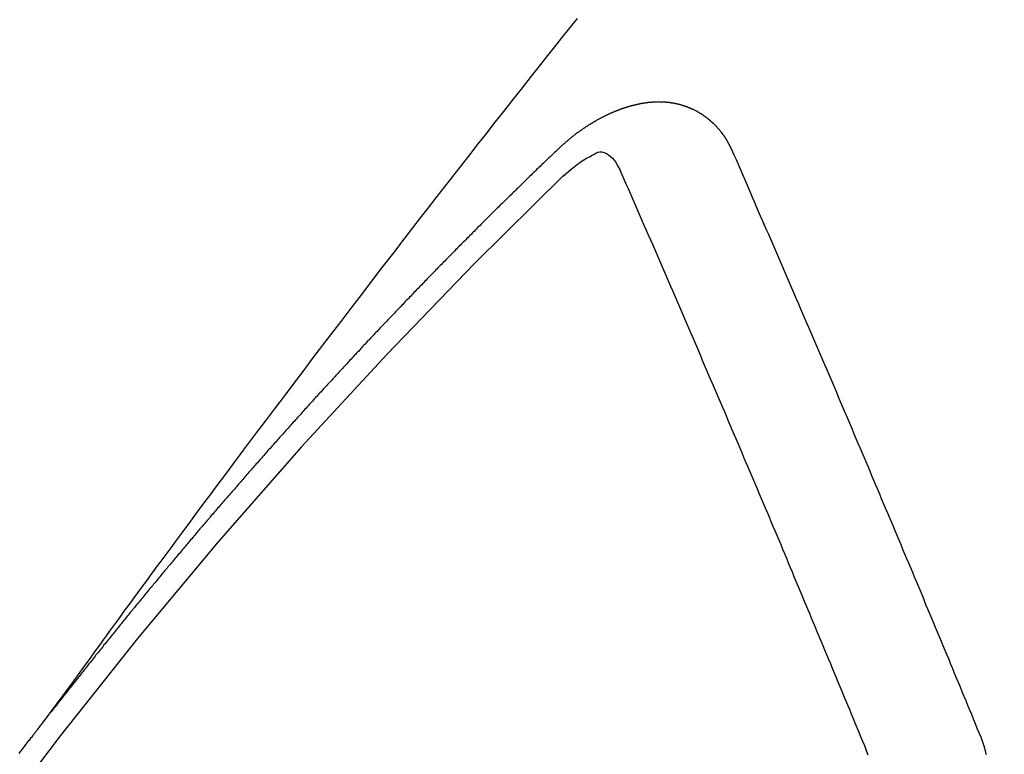
# Model space of a CAD drawing. Extents: x 28111 to 54233, y -10810 to -2410.
# Drawn here: x 45231 to 45237, y -3880 to -3875 of the extents above; entities that cross this region are included whole.
import ezdxf

# ---------------------------------------------------------------- set-up
doc = ezdxf.new("R2010")
doc.units = 0
doc.header["$LTSCALE"] = 50
doc.header["$MEASUREMENT"] = 0
doc.linetypes.add('HIDDEN', pattern=[0.375, 0.25, -0.125])
doc.layers.get('0').update_dxf_attribs({"linetype": 'CONTINUOUS'})
for name, color, linetype in [('150-機器', 8, 'CONTINUOUS'), ('160-文字', 254, 'CONTINUOUS'), ('166-寸法B', 11, 'CONTINUOUS')]:
    doc.layers.add(name, color=color, linetype=linetype)
doc.styles.add('KH001', font='txt')
doc.dimstyles.new('KH1xx030', dxfattribs={"dimscale": 30, "dimtxt": 2, "dimasz": 0.6, "dimexe": 0.3, "dimexo": 1.2, "dimgap": 0.5, "dimtad": 3, "dimdec": 1, "dimdsep": 46, "dimlunit": 6, "dimtxsty": 'KH001', "dimblk": 'DOT', "dimcen": 1, "dimdle": 1, "dimclrd": 256, "dimclre": 256, "dimclrt": 256, "dimadec": 0, "dimazin": 0, "dimtfac": 1, "dimtdec": 1, "dimtix": 1, "dimtmove": 2, "dimatfit": 3, "dimldrblk": 'CLOSEDBLANK', "dimfxl": 1, "dimtolj": 1, "dimtzin": 0, "dimlwd": -1, "dimlwe": -1, "dimarcsym": 0})

# ---------------------------------------------------------------- blocks, each defined once
blk = doc.blocks.new('_Dot')
at = {"color": 0, "linetype": 'ByBlock', "lineweight": -2}
blk.add_line((-0.5, 0), (-1, 0), dxfattribs=at)
at = {"color": 0, "linetype": 'ByBlock', "const_width": 0.5}
blk.add_lwpolyline([(-0.25, 0, 1), (0.25, 0, 1)], format="xyb", close=True, dxfattribs=at)
blk = doc.blocks.new('*D40')
at = {"layer": '166-寸法B', "transparency": 16777216}
for p, q in [((45288.2959, -3508.4334), (45671.8934, -3508.4334)), ((45662.8934, -3526.4334), (45662.8934, -3915.4334)), ((45180.7111, -3933.4334), (45671.8934, -3933.4334))]:
    blk.add_line(p, q, dxfattribs=at)
at = {"layer": '166-寸法B', "transparency": 16777216, "xscale": 18, "yscale": 18, "zscale": 18}
for p, rotation in [((45662.8934, -3508.4334), 90), ((45662.8934, -3933.4334), 270)]:
    blk.add_blockref('_Dot', p, dxfattribs=dict(at, rotation=rotation))
at = {"layer": '166-寸法B', "transparency": 16777216, "insert": (45617.8934, -3720.9334), "char_height": 60, "attachment_point": 5, "rotation": 90, "style": 'KH001'}
blk.add_mtext('\\A1;425', dxfattribs=at)
blk = doc.blocks.new('_ClosedBlank')
at = {"color": 0, "linetype": 'ByBlock', "lineweight": -2}
for p, q in [((-1, 0.16667), (0, 0)), ((-1, 0.16667), (-1, -0.16667)), ((0, 0), (-1, -0.16667))]:
    blk.add_line(p, q, dxfattribs=at)

msp = doc.modelspace()

# ---------------------------------------------------------------- linework, layer by layer
at = {"layer": '150-機器', "color": 13, "linetype": 'HIDDEN'}
for points in [[(45231.2165, -3879.566), (45231.2622, -3879.5034), (45231.3079, -3879.4407), (45231.3536, -3879.3781), (45231.3994, -3879.3154), (45231.4305, -3879.2727), (45231.4617, -3879.23), (45231.4928, -3879.1872), (45231.5239, -3879.1445), (45231.5418, -3879.1199), (45231.5596, -3879.0952), (45231.5775, -3879.0706), (45231.5953, -3879.046), (45231.613, -3879.0215), (45231.6307, -3878.9971), (45231.6484, -3878.9726), (45231.6662, -3878.9482), (45231.6796, -3878.9299), (45231.693, -3878.9116), (45231.7064, -3878.8933), (45231.7199, -3878.875), (45231.7469, -3878.8383), (45231.7739, -3878.8015), (45231.8008, -3878.7646), (45231.8278, -3878.7278), (45231.8412, -3878.7095), (45231.8547, -3878.6912), (45231.8681, -3878.6729), (45231.8815, -3878.6546), (45231.8994, -3878.6303), (45231.9173, -3878.606), (45231.9352, -3878.5817), (45231.9532, -3878.5575), (45231.9714, -3878.5331), (45231.9897, -3878.5088), (45232.008, -3878.4845), (45232.0262, -3878.4601), (45232.0668, -3878.4054), (45232.1072, -3878.3506), (45232.1476, -3878.2958), (45232.1881, -3878.2411), (45232.2198, -3878.1987), (45232.2516, -3878.1565), (45232.2834, -3878.1142), (45232.3151, -3878.0719), (45232.3383, -3878.0406), (45232.3615, -3878.0093), (45232.3846, -3877.978), (45232.4077, -3877.9468), (45232.4614, -3877.8751), (45232.5153, -3877.8036), (45232.5695, -3877.7322), (45232.6236, -3877.6609), (45232.683, -3877.5825), (45232.7424, -3877.5042), (45232.8018, -3877.4258), (45232.8613, -3877.3475), (45232.9162, -3877.2755), (45232.9711, -3877.2035), (45233.0261, -3877.1315), (45233.0812, -3877.0596), (45233.15, -3876.9696), (45233.219, -3876.8796), (45233.288, -3876.7898), (45233.3572, -3876.7001), (45233.4034, -3876.6405), (45233.4497, -3876.5809), (45233.4959, -3876.5214), (45233.5423, -3876.4619), (45233.5932, -3876.3965), (45233.6441, -3876.3311), (45233.6951, -3876.2658), (45233.7461, -3876.2004), (45233.7971, -3876.1351), (45233.8483, -3876.0699), (45233.8994, -3876.0046), (45233.9507, -3875.9395), (45234.0065, -3875.8687), (45234.0625, -3875.798), (45234.1184, -3875.7273), (45234.1744, -3875.6566), (45234.2164, -3875.6035), (45234.2584, -3875.5504), (45234.3004, -3875.4973), (45234.3425, -3875.4443), (45234.394, -3875.3796)], [(45235.3257, -3876.1754), (45235.3246, -3876.1734), (45235.3236, -3876.1715), (45235.3225, -3876.1695), (45235.322, -3876.1667), (45235.3201, -3876.1642), (45235.3191, -3876.1622), (45235.318, -3876.1603), (45235.317, -3876.1583), (45235.3165, -3876.1555), (45235.3154, -3876.1536), (45235.3143, -3876.1516), (45235.3125, -3876.1491), (45235.3114, -3876.1471), (45235.3103, -3876.1452), (45235.3099, -3876.1424), (45235.3088, -3876.1404), (45235.3077, -3876.1385), (45235.3059, -3876.1359), (45235.3048, -3876.134), (45235.3037, -3876.132), (45235.3027, -3876.13), (45235.3016, -3876.1281), (45235.3005, -3876.1261), (45235.2987, -3876.1236), (45235.2982, -3876.1208), (45235.2971, -3876.1189), (45235.296, -3876.1169), (45235.295, -3876.1149), (45235.2931, -3876.1124), (45235.292, -3876.1104), (45235.291, -3876.1085), (45235.2899, -3876.1065), (45235.2883, -3876.1054), (45235.2872, -3876.1034), (45235.2853, -3876.1009), (45235.2843, -3876.0989), (45235.2832, -3876.097), (45235.2822, -3876.095), (45235.2803, -3876.0925), (45235.2792, -3876.0905), (45235.2776, -3876.0894), (45235.2765, -3876.0874), (45235.2755, -3876.0854), (45235.2736, -3876.0829), (45235.2725, -3876.0809), (45235.2709, -3876.0798), (45235.2698, -3876.0778), (45235.2688, -3876.0759), (45235.2669, -3876.0733), (45235.2653, -3876.0722), (45235.2642, -3876.0702), (45235.2631, -3876.0683), (45235.2613, -3876.0657), (45235.2596, -3876.0646), (45235.2586, -3876.0626), (45235.2575, -3876.0607), (45235.255, -3876.059), (45235.254, -3876.057), (45235.2523, -3876.0559), (45235.2513, -3876.0539), (45235.2494, -3876.0514), (45235.2478, -3876.0502), (45235.2467, -3876.0483), (45235.2451, -3876.0471), (45235.2432, -3876.0446), (45235.2421, -3876.0426), (45235.2405, -3876.0415), (45235.2394, -3876.0395), (45235.237, -3876.0378), (45235.2359, -3876.0358), (45235.2343, -3876.0347), (45235.2332, -3876.0327), (45235.2308, -3876.031), (45235.2297, -3876.029), (45235.2281, -3876.0279), (45235.2264, -3876.0268), (45235.2246, -3876.0242), (45235.2229, -3876.0231), (45235.2219, -3876.0211), (45235.2202, -3876.02), (45235.2184, -3876.0174), (45235.2167, -3876.0163), (45235.2151, -3876.0152), (45235.214, -3876.0132), (45235.2116, -3876.0115), (45235.2099, -3876.0103), (45235.2089, -3876.0084), (45235.2073, -3876.0072), (45235.2048, -3876.0055), (45235.2037, -3876.0036), (45235.2021, -3876.0024), (45235.2005, -3876.0013), (45235.198, -3875.9995), (45235.197, -3875.9976), (45235.1953, -3875.9964), (45235.1937, -3875.9953), (45235.1912, -3875.9936), (45235.1902, -3875.9916), (45235.1885, -3875.9905), (45235.1869, -3875.9893), (45235.1845, -3875.9876), (45235.1828, -3875.9865), (45235.1812, -3875.9853), (45235.1801, -3875.9834), (45235.1777, -3875.9817), (45235.176, -3875.9805), (45235.1744, -3875.9794), (45235.1728, -3875.9782), (45235.1703, -3875.9765), (45235.1687, -3875.9754), (45235.1671, -3875.9742), (45235.1646, -3875.9725), (45235.163, -3875.9714), (45235.1613, -3875.9702), (45235.1597, -3875.9691), (45235.1573, -3875.9674), (45235.1556, -3875.9662), (45235.154, -3875.9651), (45235.1523, -3875.9639), (45235.1499, -3875.9622), (45235.1483, -3875.9611), (45235.1466, -3875.9599), (45235.145, -3875.9588), (45235.1425, -3875.9571), (45235.1409, -3875.9559), (45235.1393, -3875.9548), (45235.1376, -3875.9536), (45235.1346, -3875.9527), (45235.133, -3875.9516), (45235.1314, -3875.9504), (45235.1297, -3875.9493), (45235.1273, -3875.9476), (45235.1256, -3875.9464), (45235.1234, -3875.9461), (45235.1218, -3875.945), (45235.1193, -3875.9432), (45235.1177, -3875.9421), (45235.1161, -3875.941), (45235.1139, -3875.9406), (45235.1114, -3875.9389), (45235.1098, -3875.9378), (45235.1082, -3875.9366), (45235.1059, -3875.9363), (45235.1035, -3875.9346), (45235.1019, -3875.9334), (45235.0997, -3875.9331), (45235.098, -3875.932), (45235.0956, -3875.9302), (45235.0934, -3875.9299), (45235.0917, -3875.9288), (45235.0895, -3875.9284), (45235.0871, -3875.9267), (45235.0854, -3875.9256), (45235.0832, -3875.9253), (45235.0816, -3875.9241), (45235.0794, -3875.9238), (45235.0769, -3875.9221), (45235.0747, -3875.9217), (45235.0731, -3875.9206), (45235.0715, -3875.9195), (45235.0684, -3875.9186), (45235.0668, -3875.9174), (45235.0646, -3875.9171), (45235.063, -3875.9159), (45235.0608, -3875.9156), (45235.0577, -3875.9147), (45235.0561, -3875.9136), (45235.0539, -3875.9132), (45235.0523, -3875.9121), (45235.0492, -3875.9112), (45235.0476, -3875.9101), (45235.0454, -3875.9097), (45235.0432, -3875.9094), (45235.0416, -3875.9083), (45235.0385, -3875.9074), (45235.0363, -3875.907), (45235.0347, -3875.9059), (45235.0325, -3875.9056), (45235.0303, -3875.9052), (45235.0278, -3875.9035), (45235.0256, -3875.9032), (45235.0234, -3875.9029), (45235.0212, -3875.9025), (45235.0196, -3875.9014), (45235.0174, -3875.9011), (45235.0144, -3875.9002), (45235.0122, -3875.8998), (45235.0105, -3875.8987), (45235.0083, -3875.8984), (45235.0061, -3875.898), (45235.0031, -3875.8971), (45235.0009, -3875.8968), (45234.9987, -3875.8965), (45234.997, -3875.8953), (45234.9948, -3875.895), (45234.9926, -3875.8947), (45234.9896, -3875.8938), (45234.9874, -3875.8935), (45234.9852, -3875.8931), (45234.983, -3875.8928), (45234.9808, -3875.8925), (45234.9786, -3875.8922), (45234.9764, -3875.8918), (45234.9733, -3875.8909), (45234.9711, -3875.8906), (45234.9689, -3875.8903), (45234.9667, -3875.8899), (45234.9645, -3875.8896), (45234.9623, -3875.8893), (45234.9601, -3875.889), (45234.9579, -3875.8886), (45234.9549, -3875.8877), (45234.9527, -3875.8874), (45234.9505, -3875.8871), (45234.9483, -3875.8868), (45234.9461, -3875.8864), (45234.9438, -3875.8861), (45234.9411, -3875.8866), (45234.9389, -3875.8863), (45234.9367, -3875.8859), (45234.9344, -3875.8856), (45234.9314, -3875.8847), (45234.9292, -3875.8844), (45234.9264, -3875.8849), (45234.9242, -3875.8845), (45234.922, -3875.8842), (45234.9198, -3875.8839), (45234.917, -3875.8844), (45234.9148, -3875.8841), (45234.9126, -3875.8837), (45234.9104, -3875.8834), (45234.9077, -3875.8839), (45234.9054, -3875.8836), (45234.9032, -3875.8832), (45234.9005, -3875.8837), (45234.8983, -3875.8834), (45234.896, -3875.8831), (45234.8925, -3875.883), (45234.8902, -3875.8827), (45234.8875, -3875.8832), (45234.8853, -3875.8828), (45234.8831, -3875.8825), (45234.8803, -3875.883), (45234.8781, -3875.8827), (45234.8753, -3875.8832), (45234.8731, -3875.8828), (45234.8703, -3875.8833), (45234.8681, -3875.883), (45234.8653, -3875.8835), (45234.8631, -3875.8832), (45234.8603, -3875.8836), (45234.8581, -3875.8833), (45234.8554, -3875.8838), (45234.8532, -3875.8835), (45234.8512, -3875.8845), (45234.849, -3875.8842), (45234.8462, -3875.8847), (45234.844, -3875.8844), (45234.8412, -3875.8849), (45234.8384, -3875.8854), (45234.8362, -3875.885), (45234.8335, -3875.8855), (45234.8307, -3875.886), (45234.8285, -3875.8857), (45234.8257, -3875.8862), (45234.8229, -3875.8867), (45234.8207, -3875.8863), (45234.8179, -3875.8868), (45234.8152, -3875.8873), (45234.813, -3875.887), (45234.811, -3875.888), (45234.8082, -3875.8885), (45234.8054, -3875.889), (45234.8032, -3875.8887), (45234.8005, -3875.8892), (45234.7977, -3875.8897), (45234.7949, -3875.8902), (45234.7927, -3875.8898), (45234.7907, -3875.8909), (45234.7879, -3875.8914), (45234.7852, -3875.8919), (45234.7824, -3875.8924), (45234.7796, -3875.8929), (45234.7774, -3875.8925), (45234.7746, -3875.893), (45234.7727, -3875.8941), (45234.7699, -3875.8946), (45234.7671, -3875.8951), (45234.7643, -3875.8956), (45234.7616, -3875.896), (45234.7588, -3875.8965), (45234.7568, -3875.8976), (45234.754, -3875.8981), (45234.7513, -3875.8986), (45234.7485, -3875.8991), (45234.7457, -3875.8996), (45234.7437, -3875.9006), (45234.741, -3875.9011), (45234.7382, -3875.9016), (45234.7354, -3875.9021), (45234.7334, -3875.9032), (45234.7307, -3875.9036), (45234.7279, -3875.9041), (45234.7251, -3875.9046), (45234.7232, -3875.9057), (45234.7204, -3875.9062), (45234.7176, -3875.9067), (45234.7148, -3875.9072), (45234.7129, -3875.9082), (45234.7101, -3875.9087), (45234.7073, -3875.9092), (45234.7053, -3875.9103), (45234.702, -3875.9116), (45234.6992, -3875.9121), (45234.6964, -3875.9125), (45234.6945, -3875.9136), (45234.6917, -3875.9141), (45234.6889, -3875.9146), (45234.6864, -3875.9165), (45234.6836, -3875.917), (45234.6808, -3875.9174), (45234.6789, -3875.9185), (45234.6761, -3875.919), (45234.6727, -3875.9203), (45234.6708, -3875.9214), (45234.668, -3875.9219), (45234.6652, -3875.9223), (45234.6627, -3875.9242), (45234.6599, -3875.9247), (45234.6579, -3875.9258), (45234.6552, -3875.9263), (45234.6518, -3875.9276), (45234.6499, -3875.9286), (45234.6471, -3875.9291), (45234.6445, -3875.931), (45234.6418, -3875.9315), (45234.639, -3875.932), (45234.6365, -3875.9339), (45234.6337, -3875.9343), (45234.6317, -3875.9354), (45234.6284, -3875.9367), (45234.6264, -3875.9378), (45234.6236, -3875.9383), (45234.6203, -3875.9396), (45234.6183, -3875.9406), (45234.615, -3875.9419), (45234.613, -3875.943), (45234.6102, -3875.9435), (45234.6077, -3875.9454), (45234.6049, -3875.9459), (45234.6024, -3875.9477), (45234.5996, -3875.9482), (45234.5971, -3875.9501), (45234.5943, -3875.9506), (45234.5918, -3875.9525), (45234.589, -3875.953), (45234.5865, -3875.9549), (45234.5837, -3875.9553), (45234.5811, -3875.9572), (45234.5792, -3875.9583), (45234.5758, -3875.9596), (45234.5739, -3875.9607), (45234.5705, -3875.962), (45234.5686, -3875.963), (45234.5652, -3875.9643), (45234.5632, -3875.9654), (45234.5599, -3875.9667), (45234.5574, -3875.9686), (45234.5554, -3875.9696), (45234.5521, -3875.9709), (45234.5501, -3875.972), (45234.5467, -3875.9733), (45234.5448, -3875.9744), (45234.5422, -3875.9763), (45234.5389, -3875.9776), (45234.5369, -3875.9786), (45234.5344, -3875.9805), (45234.5311, -3875.9818), (45234.5291, -3875.9829), (45234.5266, -3875.9847), (45234.5232, -3875.9861), (45234.5212, -3875.9871), (45234.5187, -3875.989), (45234.5154, -3875.9903), (45234.5134, -3875.9914), (45234.5109, -3875.9932), (45234.5075, -3875.9946), (45234.5056, -3875.9956), (45234.503, -3875.9975), (45234.5005, -3875.9994), (45234.4971, -3876.0007), (45234.4952, -3876.0017), (45234.4926, -3876.0036), (45234.4893, -3876.0049), (45234.4868, -3876.0068), (45234.4848, -3876.0079), (45234.4823, -3876.0097), (45234.4797, -3876.0116), (45234.4764, -3876.0129), (45234.4739, -3876.0148), (45234.4719, -3876.0159), (45234.4694, -3876.0177), (45234.466, -3876.0191), (45234.4635, -3876.0209), (45234.4609, -3876.0228), (45234.459, -3876.0239), (45234.4564, -3876.0258), (45234.4539, -3876.0276), (45234.4506, -3876.0289), (45234.448, -3876.0308), (45234.4455, -3876.0327), (45234.443, -3876.0346), (45234.441, -3876.0356), (45234.4385, -3876.0375), (45234.4359, -3876.0394), (45234.4326, -3876.0407), (45234.4301, -3876.0426), (45234.4275, -3876.0445), (45234.425, -3876.0463), (45234.4225, -3876.0482), (45234.4199, -3876.0501), (45234.4174, -3876.052), (45234.4154, -3876.053), (45234.4129, -3876.0549), (45234.4104, -3876.0568), (45234.4078, -3876.0587), (45234.4053, -3876.0606), (45234.4028, -3876.0624), (45234.4002, -3876.0643), (45234.3977, -3876.0662), (45234.3952, -3876.0681), (45234.3918, -3876.0694), (45234.3893, -3876.0713), (45234.3867, -3876.0731), (45234.385, -3876.0756), (45234.3825, -3876.0775), (45234.38, -3876.0793), (45234.3774, -3876.0812), (45234.3749, -3876.0831), (45234.3724, -3876.085), (45234.3698, -3876.0869), (45234.3673, -3876.0887), (45234.3648, -3876.0906), (45234.3622, -3876.0925), (45234.3597, -3876.0944), (45234.3566, -3876.0971), (45234.3541, -3876.0989), (45234.3515, -3876.1008), (45234.3498, -3876.1033), (45234.3473, -3876.1052), (45234.3447, -3876.107), (45234.3422, -3876.1089), (45234.3397, -3876.1108), (45234.3371, -3876.1127), (45234.3354, -3876.1151), (45234.3323, -3876.1178), (45234.3298, -3876.1197), (45234.3273, -3876.1216), (45234.3247, -3876.1235), (45234.323, -3876.1259), (45234.3205, -3876.1278), (45234.3179, -3876.1297), (45234.3148, -3876.1324), (45234.3131, -3876.1348), (45234.3106, -3876.1367), (45234.3081, -3876.1386), (45234.3055, -3876.1404), (45234.3038, -3876.1429), (45234.3007, -3876.1456), (45234.2982, -3876.1475), (45234.2956, -3876.1494), (45234.2939, -3876.1518), (45234.2914, -3876.1537), (45234.2883, -3876.1564), (45234.2857, -3876.1583), (45234.284, -3876.1607), (45234.2815, -3876.1626), (45234.279, -3876.1645), (45234.2772, -3876.1669)], [(45234.2772, -3876.1669), (45234.2699, -3876.1739), (45234.2631, -3876.1802), (45234.2563, -3876.1864), (45234.2495, -3876.1926), (45234.2436, -3876.1994), (45234.2362, -3876.2064), (45234.2294, -3876.2126), (45234.2227, -3876.2188), (45234.2159, -3876.225), (45234.2091, -3876.2312), (45234.2026, -3876.2388), (45234.1958, -3876.245), (45234.189, -3876.2512), (45234.1822, -3876.2574), (45234.1754, -3876.2636), (45234.1689, -3876.2712), (45234.1621, -3876.2775), (45234.1553, -3876.2837), (45234.1485, -3876.2899), (45234.1412, -3876.2969), (45234.1352, -3876.3037), (45234.1284, -3876.3099), (45234.1217, -3876.3161), (45234.1149, -3876.3223), (45234.1083, -3876.3299), (45234.1016, -3876.3361), (45234.0948, -3876.3423), (45234.088, -3876.3485), (45234.0806, -3876.3556), (45234.0747, -3876.3623), (45234.0679, -3876.3685), (45234.0611, -3876.3747), (45234.0543, -3876.381), (45234.0478, -3876.3886), (45234.041, -3876.3948), (45234.0342, -3876.401), (45234.0274, -3876.4072), (45234.0209, -3876.4148), (45234.0141, -3876.421), (45234.0073, -3876.4272), (45234.0014, -3876.434), (45233.994, -3876.441), (45233.9872, -3876.4472), (45233.9804, -3876.4534), (45233.9745, -3876.4602), (45233.9671, -3876.4672), (45233.9603, -3876.4734), (45233.9544, -3876.4802), (45233.947, -3876.4872), (45233.9402, -3876.4935), (45233.9335, -3876.4997), (45233.9275, -3876.5064), (45233.9201, -3876.5135), (45233.9134, -3876.5197), (45233.9074, -3876.5265), (45233.9006, -3876.5327), (45233.8933, -3876.5397), (45233.8873, -3876.5465), (45233.8805, -3876.5527), (45233.8732, -3876.5597), (45233.8672, -3876.5665), (45233.8604, -3876.5727), (45233.8536, -3876.5789), (45233.8471, -3876.5865), (45233.8403, -3876.5927), (45233.8335, -3876.5989), (45233.827, -3876.6065), (45233.8202, -3876.6127), (45233.8134, -3876.6189), (45233.8075, -3876.6257), (45233.8001, -3876.6327), (45233.7933, -3876.639), (45233.7873, -3876.6457), (45233.78, -3876.6528), (45233.774, -3876.6595), (45233.7672, -3876.6657), (45233.7599, -3876.6728), (45233.7539, -3876.6796), (45233.7471, -3876.6858), (45233.7404, -3876.692), (45233.7338, -3876.6996), (45233.727, -3876.7058), (45233.7211, -3876.7126), (45233.7137, -3876.7196), (45233.7069, -3876.7258), (45233.701, -3876.7326), (45233.6936, -3876.7396), (45233.6877, -3876.7464), (45233.6809, -3876.7526), (45233.6735, -3876.7596), (45233.6676, -3876.7664), (45233.6608, -3876.7726), (45233.6542, -3876.7802), (45233.6474, -3876.7864), (45233.6415, -3876.7932), (45233.6341, -3876.8002), (45233.6273, -3876.8064), (45233.6214, -3876.8132), (45233.614, -3876.8202), (45233.6081, -3876.827), (45233.6013, -3876.8332), (45233.5947, -3876.8408), (45233.588, -3876.847), (45233.5812, -3876.8532), (45233.5746, -3876.8608), (45233.5679, -3876.867), (45233.5619, -3876.8738), (45233.5545, -3876.8808), (45233.5486, -3876.8876), (45233.5418, -3876.8938), (45233.5352, -3876.9014), (45233.5285, -3876.9076), (45233.5219, -3876.9152), (45233.5151, -3876.9215), (45233.5092, -3876.9282), (45233.5018, -3876.9353), (45233.4959, -3876.942), (45233.4891, -3876.9482), (45233.4825, -3876.9558), (45233.4758, -3876.9621), (45233.4698, -3876.9688), (45233.4624, -3876.9759), (45233.4565, -3876.9826), (45233.4491, -3876.9897), (45233.4432, -3876.9964), (45233.4364, -3877.0027), (45233.4298, -3877.0103), (45233.4231, -3877.0165), (45233.4171, -3877.0232), (45233.4097, -3877.0303), (45233.4038, -3877.0371), (45233.3964, -3877.0441), (45233.3904, -3877.0509), (45233.3837, -3877.0571), (45233.3771, -3877.0647), (45233.3703, -3877.0709), (45233.3638, -3877.0785), (45233.357, -3877.0847), (45233.3511, -3877.0915), (45233.3445, -3877.0991), (45233.3377, -3877.1053), (45233.3312, -3877.1129), (45233.3244, -3877.1191), (45233.3185, -3877.1259), (45233.3111, -3877.1329), (45233.3051, -3877.1397), (45233.2978, -3877.1467), (45233.2918, -3877.1535), (45233.2858, -3877.1602), (45233.2785, -3877.1673), (45233.2725, -3877.1741), (45233.2652, -3877.1811), (45233.2592, -3877.1879), (45233.2532, -3877.1946), (45233.2459, -3877.2017), (45233.2399, -3877.2084), (45233.2326, -3877.2155), (45233.2266, -3877.2223), (45233.2206, -3877.229), (45233.2133, -3877.2361), (45233.2073, -3877.2428), (45233.2, -3877.2499), (45233.194, -3877.2566), (45233.1875, -3877.2642), (45233.1807, -3877.2705), (45233.1747, -3877.2772), (45233.1674, -3877.2843), (45233.1614, -3877.291), (45233.1549, -3877.2986), (45233.1481, -3877.3048), (45233.1415, -3877.3124), (45233.1356, -3877.3192), (45233.1288, -3877.3254), (45233.1222, -3877.333), (45233.1163, -3877.3398), (45233.1089, -3877.3468), (45233.103, -3877.3536), (45233.0964, -3877.3612), (45233.0896, -3877.3674), (45233.0831, -3877.375), (45233.0771, -3877.3818), (45233.0704, -3877.388), (45233.0638, -3877.3956), (45233.0579, -3877.4024), (45233.0505, -3877.4094), (45233.0445, -3877.4162), (45233.038, -3877.4238), (45233.0312, -3877.43), (45233.0247, -3877.4376), (45233.0187, -3877.4444), (45233.0114, -3877.4514), (45233.0054, -3877.4582), (45232.9994, -3877.465), (45232.9921, -3877.472), (45232.9861, -3877.4788), (45232.9796, -3877.4864), (45232.9736, -3877.4932), (45232.9662, -3877.5002), (45232.9603, -3877.507), (45232.9537, -3877.5146), (45232.947, -3877.5208), (45232.9404, -3877.5284), (45232.9345, -3877.5351), (45232.9279, -3877.5427), (45232.9211, -3877.549), (45232.9146, -3877.5566), (45232.9086, -3877.5633), (45232.9027, -3877.5701), (45232.8953, -3877.5771), (45232.8893, -3877.5839), (45232.8828, -3877.5915), (45232.8768, -3877.5983), (45232.8695, -3877.6053), (45232.8635, -3877.6121), (45232.857, -3877.6197), (45232.851, -3877.6265), (45232.8437, -3877.6335), (45232.8377, -3877.6403), (45232.8312, -3877.6479), (45232.8252, -3877.6547), (45232.8178, -3877.6617), (45232.8119, -3877.6685), (45232.8053, -3877.6761), (45232.7994, -3877.6829), (45232.7928, -3877.6905), (45232.7861, -3877.6967), (45232.7795, -3877.7043), (45232.7736, -3877.711), (45232.767, -3877.7186), (45232.761, -3877.7254), (45232.7537, -3877.7324), (45232.7477, -3877.7392), (45232.7412, -3877.7468), (45232.7352, -3877.7536), (45232.7287, -3877.7612), (45232.7219, -3877.7674), (45232.7154, -3877.775), (45232.7094, -3877.7818), (45232.7029, -3877.7894), (45232.6969, -3877.7962), (45232.6904, -3877.8038), (45232.6836, -3877.81), (45232.677, -3877.8176), (45232.6711, -3877.8244), (45232.6645, -3877.832), (45232.6586, -3877.8387), (45232.652, -3877.8463), (45232.6447, -3877.8534), (45232.6387, -3877.8601), (45232.6322, -3877.8677), (45232.6262, -3877.8745), (45232.6197, -3877.8821), (45232.6137, -3877.8889), (45232.6072, -3877.8965), (45232.6012, -3877.9033), (45232.5939, -3877.9103), (45232.5879, -3877.9171), (45232.5813, -3877.9247), (45232.5754, -3877.9315), (45232.5688, -3877.9391), (45232.5629, -3877.9458), (45232.5563, -3877.9534), (45232.5504, -3877.9602), (45232.5438, -3877.9678), (45232.5365, -3877.9748), (45232.5305, -3877.9816), (45232.524, -3877.9892), (45232.518, -3877.996), (45232.5115, -3878.0036), (45232.5055, -3878.0104), (45232.499, -3878.018), (45232.493, -3878.0248), (45232.4865, -3878.0324), (45232.4805, -3878.0391), (45232.474, -3878.0467), (45232.4674, -3878.0543), (45232.4606, -3878.0605), (45232.4541, -3878.0681), (45232.4481, -3878.0749), (45232.4416, -3878.0825), (45232.4356, -3878.0893), (45232.4291, -3878.0969), (45232.4231, -3878.1037), (45232.4166, -3878.1113), (45232.4101, -3878.1189), (45232.4041, -3878.1256), (45232.3976, -3878.1332), (45232.3916, -3878.14), (45232.3851, -3878.1476), (45232.3791, -3878.1544), (45232.3726, -3878.162), (45232.3666, -3878.1688), (45232.3601, -3878.1764), (45232.3535, -3878.184), (45232.3475, -3878.1908), (45232.341, -3878.1984), (45232.335, -3878.2051), (45232.3285, -3878.2127), (45232.3225, -3878.2195), (45232.316, -3878.2271), (45232.3095, -3878.2347), (45232.3035, -3878.2415), (45232.297, -3878.2491), (45232.291, -3878.2559), (45232.2845, -3878.2635), (45232.2785, -3878.2703), (45232.272, -3878.2778), (45232.2654, -3878.2854), (45232.2595, -3878.2922), (45232.2529, -3878.2998), (45232.247, -3878.3066), (45232.2404, -3878.3142), (45232.2344, -3878.321), (45232.2279, -3878.3286), (45232.2214, -3878.3362), (45232.2154, -3878.343), (45232.2089, -3878.3506), (45232.2029, -3878.3573), (45232.1964, -3878.3649), (45232.1898, -3878.3725), (45232.1839, -3878.3793), (45232.1781, -3878.3875), (45232.1722, -3878.3943), (45232.1656, -3878.4019), (45232.1591, -3878.4095), (45232.1531, -3878.4162), (45232.1466, -3878.4238), (45232.1406, -3878.4306), (45232.1341, -3878.4382), (45232.1276, -3878.4458), (45232.1216, -3878.4526), (45232.1151, -3878.4602), (45232.1091, -3878.467), (45232.1034, -3878.4751), (45232.0968, -3878.4827), (45232.0909, -3878.4895), (45232.0843, -3878.4971), (45232.0784, -3878.5039), (45232.0718, -3878.5115), (45232.0653, -3878.5191), (45232.0593, -3878.5259), (45232.0528, -3878.5335), (45232.0476, -3878.5408), (45232.0411, -3878.5484), (45232.0346, -3878.556), (45232.0286, -3878.5628), (45232.0221, -3878.5704), (45232.0161, -3878.5772), (45232.0096, -3878.5848), (45232.0038, -3878.593), (45231.9979, -3878.5997), (45231.9913, -3878.6073), (45231.9848, -3878.6149), (45231.9788, -3878.6217), (45231.9723, -3878.6293), (45231.9663, -3878.6361), (45231.9606, -3878.6443), (45231.9541, -3878.6519), (45231.9481, -3878.6586), (45231.9416, -3878.6662), (45231.9356, -3878.673), (45231.9291, -3878.6806), (45231.9233, -3878.6888), (45231.9174, -3878.6956), (45231.9108, -3878.7032), (45231.9043, -3878.7108), (45231.8983, -3878.7175), (45231.8926, -3878.7257), (45231.8866, -3878.7325), (45231.8801, -3878.7401), (45231.8736, -3878.7477), (45231.8676, -3878.7545), (45231.8619, -3878.7626), (45231.8554, -3878.7702), (45231.8494, -3878.777), (45231.8428, -3878.7846), (45231.8371, -3878.7928), (45231.8312, -3878.7996), (45231.8246, -3878.8072), (45231.8187, -3878.8139), (45231.8121, -3878.8215), (45231.8064, -3878.8297), (45231.8004, -3878.8365), (45231.7939, -3878.8441), (45231.7874, -3878.8517), (45231.7822, -3878.859), (45231.7757, -3878.8666), (45231.7691, -3878.8742), (45231.7632, -3878.881), (45231.7574, -3878.8892), (45231.7515, -3878.896), (45231.7449, -3878.9036), (45231.7384, -3878.9112), (45231.7333, -3878.9185), (45231.7267, -3878.9261), (45231.7202, -3878.9337), (45231.715, -3878.9411), (45231.7085, -3878.9487), (45231.702, -3878.9563), (45231.696, -3878.963), (45231.6903, -3878.9712), (45231.6837, -3878.9788), (45231.6778, -3878.9856), (45231.6721, -3878.9938), (45231.6655, -3879.0014), (45231.6595, -3879.0081), (45231.653, -3879.0157), (45231.6479, -3879.0231), (45231.6413, -3879.0307), (45231.6348, -3879.0383), (45231.6296, -3879.0456), (45231.6231, -3879.0532), (45231.6166, -3879.0608), (45231.6114, -3879.0682), (45231.6049, -3879.0758), (45231.5983, -3879.0834), (45231.5932, -3879.0907), (45231.5867, -3879.0983), (45231.5801, -3879.1059), (45231.575, -3879.1133), (45231.5684, -3879.1209), (45231.5619, -3879.1285), (45231.5567, -3879.1358), (45231.5502, -3879.1434), (45231.5437, -3879.151), (45231.5385, -3879.1584), (45231.532, -3879.166), (45231.5263, -3879.1741), (45231.5203, -3879.1809), (45231.5138, -3879.1885), (45231.508, -3879.1967), (45231.5021, -3879.2035), (45231.4955, -3879.2111), (45231.4898, -3879.2192), (45231.4838, -3879.226), (45231.4781, -3879.2342), (45231.4716, -3879.2418), (45231.4656, -3879.2486), (45231.4599, -3879.2567), (45231.4534, -3879.2643), (45231.4482, -3879.2717), (45231.4417, -3879.2793), (45231.436, -3879.2875), (45231.43, -3879.2942), (45231.4235, -3879.3018), (45231.4177, -3879.31), (45231.4118, -3879.3168), (45231.4061, -3879.325), (45231.3995, -3879.3326), (45231.3938, -3879.3407), (45231.3878, -3879.3475), (45231.3813, -3879.3551), (45231.3756, -3879.3633), (45231.3696, -3879.3701), (45231.3639, -3879.3782), (45231.3573, -3879.3858), (45231.3522, -3879.3932), (45231.3457, -3879.4008), (45231.3399, -3879.4089), (45231.334, -3879.4157), (45231.3283, -3879.4239), (45231.3217, -3879.4315), (45231.3166, -3879.4388), (45231.31, -3879.4464), (45231.3035, -3879.454), (45231.2983, -3879.4614), (45231.2918, -3879.469), (45231.2861, -3879.4772), (45231.2795, -3879.4848), (45231.2744, -3879.4921), (45231.2679, -3879.4997), (45231.2621, -3879.5079), (45231.2562, -3879.5147), (45231.2505, -3879.5228), (45231.2439, -3879.5304), (45231.2388, -3879.5378), (45231.2322, -3879.5454), (45231.2265, -3879.5535), (45231.2205, -3879.5603)], [(45234.3082, -3876.3284), (45234.3243, -3876.3143), (45234.3405, -3876.3004), (45234.3568, -3876.2866), (45234.3733, -3876.2731), (45234.3839, -3876.2649), (45234.3945, -3876.2567), (45234.4054, -3876.2488), (45234.4164, -3876.2412), (45234.4326, -3876.2311), (45234.4492, -3876.2218), (45234.4662, -3876.2127), (45234.4834, -3876.2029), (45234.4943, -3876.1963), (45234.5052, -3876.1903), (45234.5164, -3876.1855), (45234.5278, -3876.1829), (45234.5417, -3876.1833), (45234.5557, -3876.187), (45234.5692, -3876.1933), (45234.5819, -3876.2013), (45234.6042, -3876.2208), (45234.6224, -3876.2435), (45234.6379, -3876.2683), (45234.652, -3876.2942)], [(45236.8237, -3879.7081), (45236.8124, -3879.6807), (45236.8012, -3879.6534), (45236.7899, -3879.626), (45236.7786, -3879.5986), (45236.7679, -3879.5704), (45236.7566, -3879.543), (45236.7446, -3879.5151), (45236.7333, -3879.4877), (45236.722, -3879.4604), (45236.7107, -3879.433), (45236.6995, -3879.4056), (45236.6874, -3879.3777), (45236.6761, -3879.3503), (45236.6648, -3879.3229), (45236.6536, -3879.2955), (45236.6423, -3879.2682), (45236.6308, -3879.2394), (45236.6195, -3879.212), (45236.6082, -3879.1847), (45236.5961, -3879.1567), (45236.5849, -3879.1293), (45236.5736, -3879.102), (45236.5615, -3879.074), (45236.5502, -3879.0466), (45236.539, -3879.0193), (45236.5269, -3878.9913), (45236.5156, -3878.964), (45236.5043, -3878.9366), (45236.4923, -3878.9086), (45236.4816, -3878.8804), (45236.4703, -3878.8531), (45236.4582, -3878.8251), (45236.4469, -3878.7978), (45236.4348, -3878.7698), (45236.4236, -3878.7424), (45236.4123, -3878.7151), (45236.4002, -3878.6871), (45236.3889, -3878.6597), (45236.3768, -3878.6318), (45236.3656, -3878.6044), (45236.3535, -3878.5765), (45236.3422, -3878.5491), (45236.3307, -3878.5203), (45236.3194, -3878.493), (45236.3073, -3878.465), (45236.2961, -3878.4377), (45236.284, -3878.4097), (45236.2727, -3878.3823), (45236.2606, -3878.3544), (45236.2493, -3878.327), (45236.2372, -3878.2991), (45236.2252, -3878.2711), (45236.2139, -3878.2438), (45236.2018, -3878.2158), (45236.1905, -3878.1884), (45236.1784, -3878.1605), (45236.1664, -3878.1325), (45236.1557, -3878.1044), (45236.1436, -3878.0764), (45236.1315, -3878.0485), (45236.1202, -3878.0211), (45236.1081, -3877.9931), (45236.096, -3877.9652), (45236.0848, -3877.9378), (45236.0727, -3877.9099), (45236.0606, -3877.8819), (45236.0493, -3877.8546), (45236.0372, -3877.8266), (45236.0251, -3877.7987), (45236.013, -3877.7707), (45236.0018, -3877.7434), (45235.9897, -3877.7154), (45235.9776, -3877.6875), (45235.9655, -3877.6595), (45235.9548, -3877.6313), (45235.9427, -3877.6034), (45235.9306, -3877.5754), (45235.9185, -3877.5475), (45235.9064, -3877.5195), (45235.8944, -3877.4916), (45235.8831, -3877.4642), (45235.871, -3877.4363), (45235.8589, -3877.4083), (45235.8468, -3877.3804), (45235.8347, -3877.3524), (45235.8226, -3877.3245), (45235.8106, -3877.2966), (45235.7985, -3877.2686), (45235.7872, -3877.2412), (45235.7751, -3877.2133), (45235.763, -3877.1854), (45235.7509, -3877.1574), (45235.7388, -3877.1295), (45235.7273, -3877.1007), (45235.7152, -3877.0728), (45235.7031, -3877.0448), (45235.6911, -3877.0169), (45235.679, -3876.9889), (45235.6669, -3876.961), (45235.6548, -3876.933), (45235.6427, -3876.9051), (45235.6306, -3876.8771), (45235.6185, -3876.8492), (45235.6064, -3876.8212), (45235.5943, -3876.7933), (45235.5823, -3876.7654), (45235.5702, -3876.7374), (45235.5573, -3876.7089), (45235.5452, -3876.6809), (45235.5331, -3876.653), (45235.521, -3876.6251), (45235.5089, -3876.5971), (45235.4968, -3876.5692), (45235.4847, -3876.5412), (45235.4726, -3876.5133), (45235.4597, -3876.4848), (45235.4476, -3876.4568), (45235.4361, -3876.428), (45235.424, -3876.4001), (45235.412, -3876.3722), (45235.3999, -3876.3442), (45235.387, -3876.3157), (45235.3749, -3876.2878), (45235.3628, -3876.2598), (45235.3507, -3876.2319), (45235.3378, -3876.2033), (45235.3257, -3876.1754)], [(45236.145, -3879.8149), (45236.1338, -3879.7875), (45236.1231, -3879.7593), (45236.1118, -3879.7319), (45236.1005, -3879.7046), (45236.0892, -3879.6772), (45236.078, -3879.6498), (45236.0667, -3879.6224), (45236.0554, -3879.5951), (45236.0442, -3879.5677), (45236.0329, -3879.5403), (45236.0216, -3879.513), (45236.0095, -3879.485), (45235.9983, -3879.4576), (45235.987, -3879.4303), (45235.9757, -3879.4029), (45235.9644, -3879.3755), (45235.9532, -3879.3481), (45235.9411, -3879.3202), (45235.9298, -3879.2928), (45235.9185, -3879.2655), (45235.9073, -3879.2381), (45235.896, -3879.2107), (45235.8839, -3879.1828), (45235.8726, -3879.1554), (45235.8614, -3879.128), (45235.8501, -3879.1006), (45235.838, -3879.0727), (45235.8267, -3879.0453), (45235.8155, -3879.0179), (45235.8034, -3878.99), (45235.7921, -3878.9626), (45235.7808, -3878.9353), (45235.7696, -3878.9079), (45235.7575, -3878.8799), (45235.7462, -3878.8526), (45235.7349, -3878.8252), (45235.7228, -3878.7972), (45235.7116, -3878.7699), (45235.6995, -3878.7419), (45235.6888, -3878.7137), (45235.6775, -3878.6864), (45235.6654, -3878.6584), (45235.6541, -3878.631), (45235.6421, -3878.6031), (45235.6308, -3878.5757), (45235.6195, -3878.5484), (45235.6074, -3878.5204), (45235.5962, -3878.493), (45235.5841, -3878.4651), (45235.5728, -3878.4377), (45235.5607, -3878.4098), (45235.5494, -3878.3824), (45235.5373, -3878.3545), (45235.5261, -3878.3271), (45235.514, -3878.2991), (45235.5027, -3878.2718), (45235.4906, -3878.2438), (45235.4794, -3878.2164), (45235.4673, -3878.1885), (45235.4552, -3878.1606), (45235.4439, -3878.1332), (45235.4318, -3878.1052), (45235.4205, -3878.0779), (45235.4085, -3878.0499), (45235.3964, -3878.022), (45235.3851, -3877.9946), (45235.373, -3877.9667), (45235.3617, -3877.9393), (45235.3496, -3877.9113), (45235.3376, -3877.8834), (45235.3263, -3877.856), (45235.3142, -3877.8281), (45235.3021, -3877.8001), (45235.2908, -3877.7728), (45235.2787, -3877.7448), (45235.2667, -3877.7169), (45235.2546, -3877.6889), (45235.2433, -3877.6615), (45235.2312, -3877.6336), (45235.2191, -3877.6057), (45235.207, -3877.5777), (45235.1958, -3877.5503), (45235.1837, -3877.5224), (45235.1716, -3877.4944), (45235.1595, -3877.4665), (45235.1474, -3877.4386), (45235.1361, -3877.4112), (45235.124, -3877.3832), (45235.112, -3877.3553), (45235.0999, -3877.3273), (45235.0878, -3877.2994), (45235.0757, -3877.2715), (45235.0644, -3877.2441), (45235.0523, -3877.2161), (45235.0402, -3877.1882), (45235.0282, -3877.1602), (45235.0161, -3877.1323), (45235.004, -3877.1044), (45234.9919, -3877.0764), (45234.9798, -3877.0485), (45234.9677, -3877.0205), (45234.9556, -3876.9926), (45234.9435, -3876.9646), (45234.9323, -3876.9373), (45234.9202, -3876.9093), (45234.9081, -3876.8814), (45234.896, -3876.8534), (45234.8839, -3876.8255), (45234.8718, -3876.7975), (45234.8597, -3876.7696), (45234.8476, -3876.7416), (45234.8356, -3876.7137), (45234.8226, -3876.6852), (45234.8106, -3876.6572), (45234.7985, -3876.6293), (45234.7864, -3876.6013), (45234.7743, -3876.5734), (45234.7622, -3876.5454), (45234.7501, -3876.5175), (45234.738, -3876.4896), (45234.7259, -3876.4616), (45234.7133, -3876.4345), (45234.7012, -3876.4065), (45234.6883, -3876.378), (45234.6762, -3876.3501), (45234.6641, -3876.3221), (45234.652, -3876.2942)], [(45231.0331, -3879.8037), (45231.0365, -3879.7988), (45231.0405, -3879.7931), (45231.0453, -3879.788), (45231.0488, -3879.7831), (45231.0528, -3879.7774), (45231.0568, -3879.7716), (45231.0616, -3879.7665), (45231.065, -3879.7616), (45231.069, -3879.7559), (45231.0738, -3879.7507), (45231.0773, -3879.7458), (45231.0813, -3879.7401), (45231.0861, -3879.735), (45231.0895, -3879.73), (45231.0935, -3879.7243), (45231.0984, -3879.7192), (45231.1018, -3879.7143), (45231.1058, -3879.7086), (45231.1106, -3879.7034), (45231.1146, -3879.6977), (45231.1181, -3879.6928), (45231.1221, -3879.6871), (45231.1269, -3879.6819), (45231.1303, -3879.677), (45231.1343, -3879.6713), (45231.1391, -3879.6662), (45231.1426, -3879.6613), (45231.1466, -3879.6555), (45231.1514, -3879.6504), (45231.1548, -3879.6455), (45231.1588, -3879.6398), (45231.1637, -3879.6346), (45231.1677, -3879.6289), (45231.1711, -3879.624), (45231.1759, -3879.6189), (45231.1799, -3879.6131), (45231.1833, -3879.6082), (45231.1882, -3879.6031), (45231.1922, -3879.5974), (45231.1956, -3879.5925), (45231.2004, -3879.5873), (45231.2044, -3879.5816), (45231.2079, -3879.5767), (45231.2127, -3879.5716), (45231.2167, -3879.5658), (45231.2207, -3879.5601)], [(45236.8562, -3879.8112), (45236.8551, -3879.8093), (45236.8547, -3879.8065), (45236.8533, -3879.8031), (45236.8529, -3879.8004), (45236.8524, -3879.7976), (45236.8519, -3879.7948), (45236.8508, -3879.7928), (45236.8503, -3879.7901), (45236.8498, -3879.7873), (45236.8493, -3879.7845), (45236.8483, -3879.7825), (45236.8478, -3879.7798), (45236.8473, -3879.777), (45236.8468, -3879.7742), (45236.8458, -3879.7722), (45236.8453, -3879.7695), (45236.8448, -3879.7667), (45236.8437, -3879.7647), (45236.8432, -3879.7619), (45236.8422, -3879.76), (45236.8417, -3879.7572), (45236.8412, -3879.7544), (45236.8393, -3879.7519), (45236.8388, -3879.7491), (45236.8378, -3879.7472), (45236.8373, -3879.7444), (45236.8362, -3879.7424), (45236.8357, -3879.7396), (45236.8346, -3879.7377), (45236.8342, -3879.7349), (45236.8331, -3879.7329), (45236.8326, -3879.7302), (45236.8307, -3879.7276), (45236.8302, -3879.7249), (45236.8292, -3879.7229), (45236.8287, -3879.7201), (45236.8276, -3879.7182), (45236.8271, -3879.7154), (45236.8261, -3879.7134), (45236.8256, -3879.7106), (45236.8237, -3879.7081)]]:
    msp.add_lwpolyline(points, dxfattribs=at)
msp.add_arc((45256.0084, -3898.8728), 31.2914, 133.88955, 156.11043, dxfattribs=at)

# ---------------------------------------------------------------- dimensions: what is measured, and where the dimension line sits
at = {"layer": '166-寸法B'}
dim = msp.add_linear_dim(base=(45662.8934, -3933.4334), p1=(45252.2959, -3508.4334), p2=(45144.7111, -3933.4334), angle=90, dimstyle='KH1xx030', dxfattribs=at)
dim.commit()
dim.dimension.update_dxf_attribs({"geometry": '*D40', "text_midpoint": (45617.8934, -3720.9334)})

# ---------------------------------------------------------------- leaders
at = {"layer": '160-文字', "annotation_type": 0, "has_hookline": 1, "hookline_direction": 0}
for points, text_width in [([(44256.2429, -3707.4041), (45490.1968, -5546.5151), (45490.7968, -5546.5151)], 1240.62), ([(44525.9128, -3713.3916), (45868.0467, -5070.0625), (45868.6467, -5070.0625)], 1630.62), ([(44892.2958, -3721.052), (45958.0679, -4773.0904), (45958.6679, -4773.0904)], 964.26)]:
    msp.add_leader(points, dimstyle='KH1xx030', override={"dimgap": 0.5, "dimtad": 1}, dxfattribs=dict(at, text_width=text_width))
at = {"layer": '160-文字'}
msp.add_leader([(45135.9866, -3724.668), (45940.6679, -4773.0904)], dimstyle='KH1xx030', override={"dimgap": 0.5, "dimtad": 1}, dxfattribs=at)

doc.saveas('drawing.dxf')
